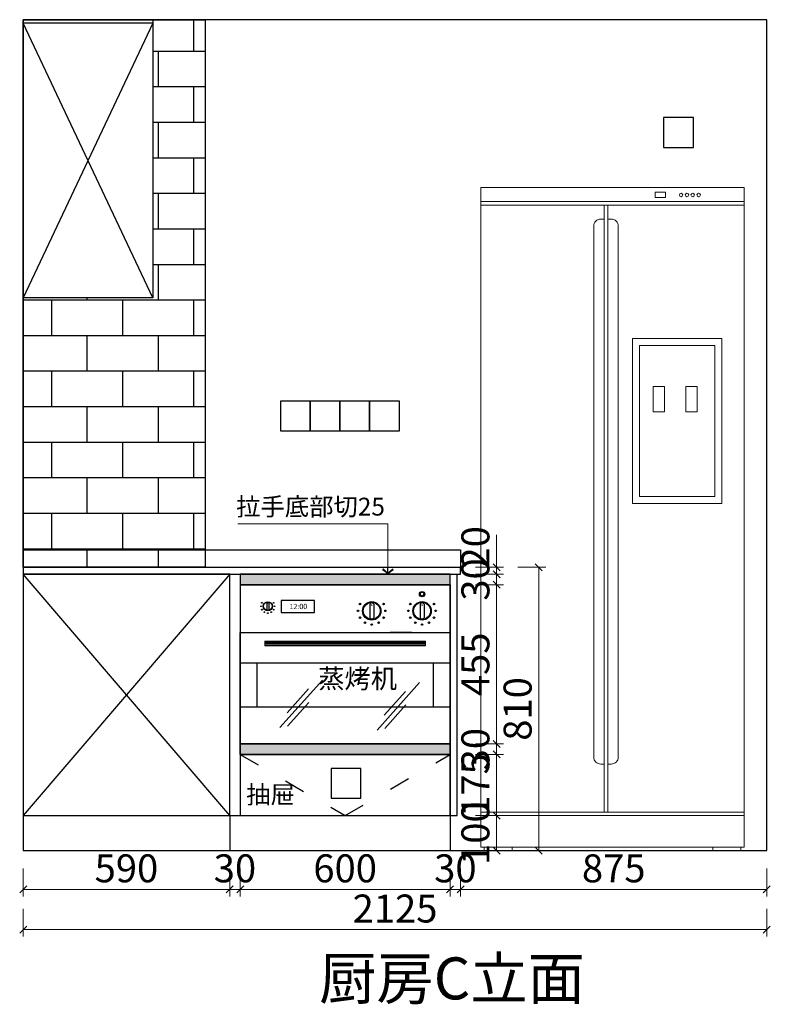
# Model space of a CAD drawing. Units: millimetres. Extents: x 459070 to 477871, y 115620 to 122025.
# Drawn here: x 475466 to 477611, y 115620 to 118434 of the extents above; entities that cross this region are included whole.
import ezdxf

# ---------------------------------------------------------------- set-up
doc = ezdxf.new("R2010")
doc.units = ezdxf.units.MM
doc.header["$LTSCALE"] = 5
doc.linetypes.add('ACAD_ISO03W100', pattern=[30, 12, -18])
for name, color, linetype in [('-01 TEXT(文字)', 2, 'Continuous'), ('帝森木制品', 7, 'Continuous'), ('组件', 3, 'Continuous')]:
    doc.layers.add(name, color=color, linetype=linetype)
for name, color, linetype, lineweight in [('0.13', 7, 'Continuous', 13), ('拉手', 1, 'Continuous', 15), ('文本', 4, 'Continuous', 15), ('玻璃', 40, 'Continuous', 15), ('细线', 8, 'Continuous', 15)]:
    doc.layers.add(name, color=color, linetype=linetype, lineweight=lineweight)
doc.styles.get("Standard").update_dxf_attribs({"font": 'txt', "bigfont": 'gbcbig.shx'})
doc.styles.add('宋体', font='txt', dxfattribs={"height": 180})
doc.styles.add('帝森标注0.5', font='txt', dxfattribs={"width": 0.5})
doc.dimstyles.new('帝森标注', dxfattribs={"dimscale": 20, "dimtxt": 4, "dimasz": 1, "dimexe": 1, "dimexo": 1, "dimgap": 0.5, "dimtad": 1, "dimdec": 0, "dimdsep": 46, "dimtxsty": '帝森标注0.5', "dimblk": 'OBLIQUE', "dimcen": 2.5, "dimclrd": 3, "dimclre": 3, "dimclrt": 1, "dimadec": 0, "dimazin": 0, "dimtfac": 1, "dimtdec": 0, "dimtix": 1, "dimtmove": 1, "dimatfit": 2, "dimldrblk": 'CCD_Leader_Arrow', "dimfxl": 3, "dimfxlon": 1, "dimlwd": 5, "dimlwe": 5, "dimarcsym": 0})

# ---------------------------------------------------------------- blocks, each defined once
blk = doc.blocks.new('A$C107D4E3E')
at = {"layer": '0.13', "color": 251}
for p, q in [((753, 1855), (0, 1855)), ((753, 1845), (0, 1845)), ((353, 110), (353, 1845)), ((363, 110), (363, 1845)), ((0, 110), (753, 110)), ((0, 100), (753, 100))]:
    blk.add_line(p, q, dxfattribs=at)
for points in [[(0, 1895), (0, 10), (753, 10), (753, 1895)], [(498.2, 1867.1), (528.2, 1867.1), (528.2, 1882.1), (498.2, 1882.1)], [(434.1, 1463.7), (688.7, 1463.7), (688.7, 991.8), (434.1, 991.8)], [(454.1, 1443.7), (668.7, 1443.7), (668.7, 1011.8), (454.1, 1011.8)], [(492.9, 1326.9), (525.3, 1326.9), (525.3, 1254.2), (492.9, 1254.2)], [(585.9, 1326.9), (618.2, 1326.9), (618.2, 1254.2), (585.9, 1254.2)], [(10, 0), (90, 0), (90, 10), (10, 10)], [(743, 0), (663, 0), (663, 10), (743, 10)]]:
    blk.add_lwpolyline(points, close=True, dxfattribs=at)
at = {"layer": '0.13', "color": 153}
for points in [[(353, 247.3), (343, 247.3, -0.414214), (323, 267.3), (323, 1785, -0.414214), (343, 1805), (353, 1805)], [(363, 247.3), (373, 247.3, 0.414214), (393, 267.3), (393, 1785, 0.414214), (373, 1805), (363, 1805)]]:
    blk.add_lwpolyline(points, format="xyb", dxfattribs=at)
at = {"layer": '0.13', "color": 251}
for centre in [(572.5, 1874), (589.4, 1874), (605.8, 1874), (622.7, 1874)]:
    blk.add_circle(centre, 5, dxfattribs=at)
blk = doc.blocks.new('A$C54A0698D')
at = {"layer": '拉手', "color": 251}
for p, q in [((70.8, 294.1), (70.8, 280)), ((529.2, 294.1), (70.8, 294.1)), ((529.2, 280), (529.2, 294.1)), ((70.8, 280), (529.2, 280))]:
    blk.add_line(p, q, dxfattribs=at)
at = {"layer": '玻璃', "color": 251}
for p, q in [((235.1, 182.4), (113.7, 46.6)), ((512.5, 175.3), (391.1, 39.5)), ((195.1, 157), (134.4, 89.1)), ((472.5, 150), (411.8, 82.1)), ((196.3, 118.6), (135.6, 50.7)), ((473.7, 111.5), (413, 43.6))]:
    blk.add_line(p, q, dxfattribs=at)
at = {"layer": '组件', "color": 251}
for p, q in [((0, 455), (0, 318.2)), ((600, 455), (0, 455)), ((600, 318.2), (600, 455)), ((76.1, 403.2), (76.1, 383.5)), ((81.9, 403.2), (81.9, 383.5)), ((370.3, 399.9), (370.3, 360.5)), ((381.9, 399.9), (381.9, 360.5)), ((514.1, 399.9), (514.1, 360.5)), ((525.7, 399.9), (525.7, 360.5)), ((0, 318.2), (600, 318.2)), ((0, 0), (0, 318.2)), ((109.3, 318.2), (171.1, 318.2)), ((490.7, 318.2), (428.9, 318.2)), ((600, 318.2), (600, 0)), ((600, 0), (0, 0))]:
    blk.add_line(p, q, dxfattribs=at)
at = {"layer": '组件', "color": 153}
for p, q in [((0, 318.2), (600, 318.2)), ((0, 231.8), (600, 231.8)), ((47.5, 231.8), (47.5, 106.2)), ((552.5, 106.2), (552.5, 231.8)), ((0, 106.2), (600, 106.2))]:
    blk.add_line(p, q, dxfattribs=at)
at = {"layer": '组件', "color": 251}
for points in [[(79, 403.2, 0, 3, 0), (79, 400.6, 0, 0, 0)], [(376.1, 400.2, 0, 6, 0), (376.1, 394.8, 0, 0, 0)], [(519.9, 400.2, 0, 6, 0), (519.9, 394.8, 0, 0, 0)]]:
    blk.add_lwpolyline(points, format="xyseb", dxfattribs=at)
blk.add_lwpolyline([(117.4, 375.3), (212, 375.3), (212, 409.7), (117.4, 409.7)], close=True, dxfattribs=at)
for centre, radius in [((519.9, 428.1), 7.58), ((59.4, 393.4), 1.08), ((62.1, 403.2), 1.08), ((79, 393.4), 13.1), ((79, 393.4), 12.2), ((95.9, 403.2), 1.08), ((98.5, 393.4), 1.08), ((342.3, 399.8), 2.15), ((376.1, 380.3), 26.3), ((376.1, 380.3), 24.4), ((409.9, 399.8), 2.15), ((486.1, 399.8), 2.15), ((519.9, 380.3), 26.3), ((519.9, 380.3), 24.4), ((553.7, 399.8), 2.15), ((62.1, 383.6), 1.08), ((69.2, 376.5), 1.08), ((79, 373.9), 1.08), ((88.7, 376.5), 1.08), ((95.9, 383.6), 1.08), ((337, 380.3), 2.15), ((415.1, 380.3), 2.15), ((480.8, 380.3), 2.15), ((558.9, 380.3), 2.15), ((342.3, 360.7), 2.15), ((356.6, 346.4), 2.15), ((376.1, 341.2), 2.15), ((395.6, 346.4), 2.15), ((409.9, 360.7), 2.15), ((486.1, 360.7), 2.15), ((500.4, 346.4), 2.15), ((519.9, 341.2), 2.15), ((539.4, 346.4), 2.15), ((553.7, 360.7), 2.15)]:
    blk.add_circle(centre, radius, dxfattribs=at)
for centre, radius, start, end in [((79, 401.5), 3.39, 31.0025, 148.9975), ((376.1, 396.4), 6.79, 31.0025, 148.9975), ((519.9, 396.4), 6.79, 31.0025, 148.9975), ((79, 385.3), 3.39, 211.0025, 328.9975), ((376.1, 364), 6.79, 211.0025, 328.9975), ((519.9, 364), 6.79, 211.0025, 328.9975)]:
    blk.add_arc(centre, radius, start, end, dxfattribs=at)
at = {"layer": '细线', "color": 251}
for p, q in [((70.8, 292.3), (529.2, 292.3)), ((70.8, 289.9), (529.2, 289.9)), ((70.8, 287), (529.2, 287)), ((70.8, 283.3), (529.2, 283.3)), ((70.8, 281.4), (529.2, 281.4))]:
    blk.add_line(p, q, dxfattribs=at)
for radius in [7.03, 6.47, 5.91, 5.35, 4.79]:
    blk.add_circle((519.9, 428.1), radius, dxfattribs=at)
at = {"layer": '文本', "color": 251, "insert": (223.1, 214.1), "char_height": 55, "width": 944.47, "attachment_point": 1}
blk.add_mtext('蒸烤机', dxfattribs=at)
at = {"layer": '组件', "color": 251, "insert": (140.6, 400.3), "char_height": 15, "width": 61.899, "attachment_point": 1}
blk.add_mtext('{\\fSwis721 BdCnOul BT|b0|i0|c0|p82;12:00}', dxfattribs=at)
blk = doc.blocks.new('_Oblique')
at = {"color": 0, "linetype": 'ByBlock', "lineweight": -2}
blk.add_line((-0.5, -0.5), (0.5, 0.5), dxfattribs=at)
blk = doc.blocks.new('*D116')
at = {"color": 3, "lineweight": 5, "transparency": 16777216}
for p, q in [((476828.7, 116961.5), (476828.7, 116869)), ((476768.7, 116869), (476848.7, 116869)), ((476768.7, 116849), (476848.7, 116849)), ((476828.7, 116869), (476828.7, 116849))]:
    blk.add_line(p, q, dxfattribs=at)
at = {"layer": 'Defpoints', "color": 0, "transparency": 16777216}
for p in [(476726.1, 116869), (476726.1, 116849), (476828.7, 116849)]:
    blk.add_point(p, dxfattribs=at)
at = {"color": 3, "lineweight": 5, "transparency": 16777216, "xscale": 20, "yscale": 20, "zscale": 20}
for p, rotation in [((476828.7, 116869), 90), ((476828.7, 116849), 270)]:
    blk.add_blockref('_Oblique', p, dxfattribs=dict(at, rotation=rotation))
at = {"color": 1, "transparency": 16777216, "insert": (476778.7, 116926), "char_height": 80, "attachment_point": 5, "rotation": 90, "style": '帝森标注0.5'}
blk.add_mtext('20', dxfattribs=at)
blk = doc.blocks.new('CCD_Leader_Arrow')
at = {"color": 2, "linetype": 'ByBlock'}
blk.add_line((0, 0), (-1, 0), dxfattribs=at)
for points in [[(-0.86, 0.67), (-0.6, 0.85), (-0.24, 0), (0, 0)], [(-0.86, -0.67), (-0.6, -0.85), (-0.24, 0), (0, 0)]]:
    blk.add_solid(points, dxfattribs=at)
blk = doc.blocks.new('*D117')
at = {"color": 3, "lineweight": 5, "transparency": 16777216}
for p, q in [((476768.7, 116849), (476848.7, 116849)), ((476828.7, 116849), (476828.7, 116869)), ((476828.7, 116849), (476828.7, 116819)), ((476768.7, 116819), (476848.7, 116819)), ((476828.7, 116819), (476828.7, 116799))]:
    blk.add_line(p, q, dxfattribs=at)
at = {"layer": 'Defpoints', "color": 0, "transparency": 16777216}
for p in [(476726.1, 116849), (476696.1, 116819), (476828.7, 116819)]:
    blk.add_point(p, dxfattribs=at)
at = {"color": 3, "lineweight": 5, "transparency": 16777216, "xscale": 20, "yscale": 20, "zscale": 20}
for p, rotation in [((476828.7, 116849), 270), ((476828.7, 116819), 90)]:
    blk.add_blockref('_Oblique', p, dxfattribs=dict(at, rotation=rotation))
at = {"color": 1, "transparency": 16777216, "insert": (476778.7, 116834), "char_height": 80, "attachment_point": 5, "rotation": 90, "style": '帝森标注0.5'}
blk.add_mtext('30', dxfattribs=at)
blk = doc.blocks.new('*D118')
at = {"color": 3, "lineweight": 5, "transparency": 16777216}
for p, q in [((476768.7, 116819), (476848.7, 116819)), ((476828.7, 116819), (476828.7, 116364)), ((476768.7, 116364), (476848.7, 116364))]:
    blk.add_line(p, q, dxfattribs=at)
at = {"layer": 'Defpoints', "color": 0, "transparency": 16777216}
for p in [(476696.1, 116819), (476696.1, 116364), (476828.7, 116364)]:
    blk.add_point(p, dxfattribs=at)
at = {"color": 3, "lineweight": 5, "transparency": 16777216, "xscale": 20, "yscale": 20, "zscale": 20}
for p, rotation in [((476828.7, 116819), 90), ((476828.7, 116364), 270)]:
    blk.add_blockref('_Oblique', p, dxfattribs=dict(at, rotation=rotation))
at = {"color": 1, "transparency": 16777216, "insert": (476778.7, 116591.5), "char_height": 80, "attachment_point": 5, "rotation": 90, "style": '帝森标注0.5'}
blk.add_mtext('455', dxfattribs=at)
blk = doc.blocks.new('*D119')
at = {"color": 3, "lineweight": 5, "transparency": 16777216}
for p, q in [((476828.7, 116364), (476828.7, 116384)), ((476768.7, 116364), (476848.7, 116364)), ((476828.7, 116364), (476828.7, 116334)), ((476768.7, 116334), (476848.7, 116334)), ((476828.7, 116334), (476828.7, 116314))]:
    blk.add_line(p, q, dxfattribs=at)
at = {"layer": 'Defpoints', "color": 0, "transparency": 16777216}
for p in [(476696.1, 116364), (476696.1, 116334), (476828.7, 116334)]:
    blk.add_point(p, dxfattribs=at)
at = {"color": 3, "lineweight": 5, "transparency": 16777216, "xscale": 20, "yscale": 20, "zscale": 20}
for p, rotation in [((476828.7, 116364), 270), ((476828.7, 116334), 90)]:
    blk.add_blockref('_Oblique', p, dxfattribs=dict(at, rotation=rotation))
at = {"color": 1, "transparency": 16777216, "insert": (476778.7, 116349), "char_height": 80, "attachment_point": 5, "rotation": 90, "style": '帝森标注0.5'}
blk.add_mtext('30', dxfattribs=at)
blk = doc.blocks.new('*D120')
at = {"color": 3, "lineweight": 5, "transparency": 16777216}
for p, q in [((476768.7, 116334), (476848.7, 116334)), ((476828.7, 116334), (476828.7, 116159)), ((476768.7, 116159), (476848.7, 116159))]:
    blk.add_line(p, q, dxfattribs=at)
at = {"layer": 'Defpoints', "color": 0, "transparency": 16777216}
for p in [(476696.1, 116334), (476696.1, 116159), (476828.7, 116159)]:
    blk.add_point(p, dxfattribs=at)
at = {"color": 3, "lineweight": 5, "transparency": 16777216, "xscale": 20, "yscale": 20, "zscale": 20}
for p, rotation in [((476828.7, 116334), 90), ((476828.7, 116159), 270)]:
    blk.add_blockref('_Oblique', p, dxfattribs=dict(at, rotation=rotation))
at = {"color": 1, "transparency": 16777216, "insert": (476778.7, 116246.5), "char_height": 80, "attachment_point": 5, "rotation": 90, "style": '帝森标注0.5'}
blk.add_mtext('175', dxfattribs=at)
blk = doc.blocks.new('*D121')
at = {"color": 3, "lineweight": 5, "transparency": 16777216}
for p, q in [((476768.7, 116159), (476848.7, 116159)), ((476828.7, 116159), (476828.7, 116059)), ((476768.7, 116059), (476848.7, 116059))]:
    blk.add_line(p, q, dxfattribs=at)
at = {"layer": 'Defpoints', "color": 0, "transparency": 16777216}
for p in [(476696.1, 116159), (476696.1, 116059), (476828.7, 116059)]:
    blk.add_point(p, dxfattribs=at)
at = {"color": 3, "lineweight": 5, "transparency": 16777216, "xscale": 20, "yscale": 20, "zscale": 20}
for p, rotation in [((476828.7, 116159), 90), ((476828.7, 116059), 270)]:
    blk.add_blockref('_Oblique', p, dxfattribs=dict(at, rotation=rotation))
at = {"color": 1, "transparency": 16777216, "insert": (476778.7, 116109), "char_height": 80, "attachment_point": 5, "rotation": 90, "style": '帝森标注0.5'}
blk.add_mtext('100', dxfattribs=at)
blk = doc.blocks.new('*D122')
at = {"color": 3, "lineweight": 5, "transparency": 16777216}
for p, q in [((476889.3, 116869), (476969.3, 116869)), ((476949.3, 116869), (476949.3, 116059)), ((476889.3, 116059), (476969.3, 116059))]:
    blk.add_line(p, q, dxfattribs=at)
at = {"layer": 'Defpoints', "color": 0, "transparency": 16777216}
for p in [(476726.1, 116869), (476696.1, 116059), (476949.3, 116059)]:
    blk.add_point(p, dxfattribs=at)
at = {"color": 3, "lineweight": 5, "transparency": 16777216, "xscale": 20, "yscale": 20, "zscale": 20}
for p, rotation in [((476949.3, 116869), 90), ((476949.3, 116059), 270)]:
    blk.add_blockref('_Oblique', p, dxfattribs=dict(at, rotation=rotation))
at = {"color": 1, "transparency": 16777216, "insert": (476899.3, 116464), "char_height": 80, "attachment_point": 5, "rotation": 90, "style": '帝森标注0.5'}
blk.add_mtext('810', dxfattribs=at)
blk = doc.blocks.new('*D123')
at = {"color": 3, "lineweight": 5, "transparency": 16777216}
for p, q in [((475476.1, 116008), (475476.1, 115928)), ((476066.1, 116008), (476066.1, 115928)), ((475476.1, 115948), (476066.1, 115948))]:
    blk.add_line(p, q, dxfattribs=at)
at = {"layer": 'Defpoints', "color": 0, "transparency": 16777216}
for p in [(475476.1, 116159), (476066.1, 116159), (476066.1, 115948)]:
    blk.add_point(p, dxfattribs=at)
at = {"color": 3, "lineweight": 5, "transparency": 16777216, "xscale": 20, "yscale": 20, "zscale": 20, "rotation": 180}
blk.add_blockref('_Oblique', (475476.1, 115948), dxfattribs=at)
at = {"color": 3, "lineweight": 5, "transparency": 16777216, "xscale": 20, "yscale": 20, "zscale": 20}
blk.add_blockref('_Oblique', (476066.1, 115948), dxfattribs=at)
at = {"color": 1, "transparency": 16777216, "insert": (475771.1, 115998), "char_height": 80, "attachment_point": 5, "style": '帝森标注0.5'}
blk.add_mtext('590', dxfattribs=at)
blk = doc.blocks.new('*D124')
at = {"color": 3, "lineweight": 5, "transparency": 16777216}
for p, q in [((476066.1, 116008), (476066.1, 115928)), ((476096.1, 116008), (476096.1, 115928)), ((476066.1, 115948), (476046.1, 115948)), ((476066.1, 115948), (476096.1, 115948)), ((476096.1, 115948), (476116.1, 115948))]:
    blk.add_line(p, q, dxfattribs=at)
at = {"layer": 'Defpoints', "color": 0, "transparency": 16777216}
for p in [(476066.1, 116159), (476096.1, 116159), (476096.1, 115948)]:
    blk.add_point(p, dxfattribs=at)
at = {"color": 3, "lineweight": 5, "transparency": 16777216, "xscale": 20, "yscale": 20, "zscale": 20}
blk.add_blockref('_Oblique', (476066.1, 115948), dxfattribs=at)
at = {"color": 3, "lineweight": 5, "transparency": 16777216, "xscale": 20, "yscale": 20, "zscale": 20, "rotation": 180}
blk.add_blockref('_Oblique', (476096.1, 115948), dxfattribs=at)
at = {"color": 1, "transparency": 16777216, "insert": (476081.1, 115998), "char_height": 80, "attachment_point": 5, "style": '帝森标注0.5'}
blk.add_mtext('30', dxfattribs=at)
blk = doc.blocks.new('*D125')
at = {"color": 3, "lineweight": 5, "transparency": 16777216}
for p, q in [((476096.1, 116008), (476096.1, 115928)), ((476696.1, 116008), (476696.1, 115928)), ((476096.1, 115948), (476696.1, 115948))]:
    blk.add_line(p, q, dxfattribs=at)
at = {"layer": 'Defpoints', "color": 0, "transparency": 16777216}
for p in [(476096.1, 116159), (476696.1, 116159), (476696.1, 115948)]:
    blk.add_point(p, dxfattribs=at)
at = {"color": 3, "lineweight": 5, "transparency": 16777216, "xscale": 20, "yscale": 20, "zscale": 20, "rotation": 180}
blk.add_blockref('_Oblique', (476096.1, 115948), dxfattribs=at)
at = {"color": 3, "lineweight": 5, "transparency": 16777216, "xscale": 20, "yscale": 20, "zscale": 20}
blk.add_blockref('_Oblique', (476696.1, 115948), dxfattribs=at)
at = {"color": 1, "transparency": 16777216, "insert": (476396.1, 115998), "char_height": 80, "attachment_point": 5, "style": '帝森标注0.5'}
blk.add_mtext('600', dxfattribs=at)
blk = doc.blocks.new('*D126')
at = {"color": 3, "lineweight": 5, "transparency": 16777216}
for p, q in [((476696.1, 116008), (476696.1, 115928)), ((476726.1, 116008), (476726.1, 115928)), ((476696.1, 115948), (476676.1, 115948)), ((476696.1, 115948), (476726.1, 115948)), ((476726.1, 115948), (476746.1, 115948))]:
    blk.add_line(p, q, dxfattribs=at)
at = {"layer": 'Defpoints', "color": 0, "transparency": 16777216}
for p in [(476726.1, 116849), (476696.1, 116159), (476726.1, 115948)]:
    blk.add_point(p, dxfattribs=at)
at = {"color": 3, "lineweight": 5, "transparency": 16777216, "xscale": 20, "yscale": 20, "zscale": 20}
blk.add_blockref('_Oblique', (476696.1, 115948), dxfattribs=at)
at = {"color": 3, "lineweight": 5, "transparency": 16777216, "xscale": 20, "yscale": 20, "zscale": 20, "rotation": 180}
blk.add_blockref('_Oblique', (476726.1, 115948), dxfattribs=at)
at = {"color": 1, "transparency": 16777216, "insert": (476711.1, 115998), "char_height": 80, "attachment_point": 5, "style": '帝森标注0.5'}
blk.add_mtext('30', dxfattribs=at)
blk = doc.blocks.new('*D127')
at = {"color": 3, "lineweight": 5, "transparency": 16777216}
for p, q in [((476726.1, 116008), (476726.1, 115928)), ((477601.1, 116008), (477601.1, 115928)), ((476726.1, 115948), (477601.1, 115948))]:
    blk.add_line(p, q, dxfattribs=at)
at = {"layer": 'Defpoints', "color": 0, "transparency": 16777216}
for p in [(476726.1, 116849), (477601.1, 116059), (477601.1, 115948)]:
    blk.add_point(p, dxfattribs=at)
at = {"color": 3, "lineweight": 5, "transparency": 16777216, "xscale": 20, "yscale": 20, "zscale": 20, "rotation": 180}
blk.add_blockref('_Oblique', (476726.1, 115948), dxfattribs=at)
at = {"color": 3, "lineweight": 5, "transparency": 16777216, "xscale": 20, "yscale": 20, "zscale": 20}
blk.add_blockref('_Oblique', (477601.1, 115948), dxfattribs=at)
at = {"color": 1, "transparency": 16777216, "insert": (477163.6, 115998), "char_height": 80, "attachment_point": 5, "style": '帝森标注0.5'}
blk.add_mtext('875', dxfattribs=at)
blk = doc.blocks.new('*D128')
at = {"color": 3, "lineweight": 5, "transparency": 16777216}
for p, q in [((475476.1, 115893.1), (475476.1, 115813.1)), ((477601.1, 115893.1), (477601.1, 115813.1)), ((475476.1, 115833.1), (477601.1, 115833.1))]:
    blk.add_line(p, q, dxfattribs=at)
at = {"layer": 'Defpoints', "color": 0, "transparency": 16777216}
for p in [(475476.1, 116159), (477601.1, 116159), (477601.1, 115833.1)]:
    blk.add_point(p, dxfattribs=at)
at = {"color": 3, "lineweight": 5, "transparency": 16777216, "xscale": 20, "yscale": 20, "zscale": 20, "rotation": 180}
blk.add_blockref('_Oblique', (475476.1, 115833.1), dxfattribs=at)
at = {"color": 3, "lineweight": 5, "transparency": 16777216, "xscale": 20, "yscale": 20, "zscale": 20}
blk.add_blockref('_Oblique', (477601.1, 115833.1), dxfattribs=at)
at = {"color": 1, "transparency": 16777216, "insert": (476538.6, 115883.1), "char_height": 80, "attachment_point": 5, "style": '帝森标注0.5'}
blk.add_mtext('2125', dxfattribs=at)

msp = doc.modelspace()

# ---------------------------------------------------------------- hatches: boundary and pattern name
at = {"layer": '帝森木制品'}
h = msp.add_hatch(dxfattribs=at)
h.set_pattern_fill('AR-B816', color=8, scale=0.5)
h.set_pattern_definition([(0, (-1246155.98, 1435689.87), (0, 101.6), []), (90, (-1246155.98, 1435689.87), (-101.6, 101.6), [101.6, -101.6])])
h.paths.add_polyline_path([(475476.1, 117639), (475476.1, 116869), (475996.1, 116869), (475996.1, 118434), (475846.1, 118434), (475846.1, 117639)])
h = msp.add_hatch(color=8, dxfattribs=at)
h.dxf.hatch_style = 1
h.paths.add_polyline_path([(476096.1, 116819), (476696.1, 116819), (476696.1, 116849), (476096.1, 116849)])
h = msp.add_hatch(color=8, dxfattribs=at)
h.dxf.hatch_style = 1
h.paths.add_polyline_path([(476096.1, 116334), (476696.1, 116334), (476696.1, 116364), (476096.1, 116364)])

# ---------------------------------------------------------------- linework, layer by layer
for p, q in [((476096.1, 116819), (476696.1, 116819)), ((476096.1, 116819), (476696.1, 116819)), ((476096.1, 116364), (476696.1, 116364)), ((476096.1, 116334), (476696.1, 116334))]:
    msp.add_line(p, q)
at = {"color": 6}
for points in [[(477306.1, 118069), (477391.1, 118069), (477391.1, 118154), (477306.1, 118154)], [(476211.1, 117259), (476296.1, 117259), (476296.1, 117344), (476211.1, 117344)], [(476296.1, 117259), (476381.1, 117259), (476381.1, 117344), (476296.1, 117344)], [(476381.1, 117259), (476466.1, 117259), (476466.1, 117344), (476381.1, 117344)], [(476466.1, 117259), (476551.1, 117259), (476551.1, 117344), (476466.1, 117344)], [(476356.1, 116209), (476441.1, 116209), (476441.1, 116294), (476356.1, 116294)]]:
    msp.add_lwpolyline(points, close=True, dxfattribs=at)
for points in [[(476696.1, 116819), (476096.1, 116819), (476096.1, 116159), (476696.1, 116159)], [(476096.1, 116364), (476696.1, 116364), (476696.1, 116334), (476096.1, 116334)]]:
    msp.add_lwpolyline(points, close=True)
at = {"layer": '帝森木制品', "color": 8}
for p, q in [((475846.1, 118424), (475476.1, 117639)), ((475846.1, 117639), (475476.1, 118424)), ((476066.1, 116159), (475476.1, 116849)), ((476066.1, 116849), (475476.1, 116159))]:
    msp.add_line(p, q, dxfattribs=at)
at = {"layer": '帝森木制品', "color": 1}
for p, q in [((475476.1, 116919), (476726.1, 116919)), ((476726.1, 116919), (476726.1, 116869))]:
    msp.add_line(p, q, dxfattribs=at)
at = {"layer": '帝森木制品'}
for p, q in [((475476.1, 116869), (476726.1, 116869)), ((475476.1, 116849), (476726.1, 116849)), ((476696.1, 116159), (476696.1, 116849)), ((476716.1, 116159), (476716.1, 116849)), ((476726.1, 116849), (476726.1, 116869)), ((475476.1, 116159), (476716.1, 116159)), ((476066.1, 116159), (476066.1, 116059)), ((476696.1, 116159), (476696.1, 116059))]:
    msp.add_line(p, q, dxfattribs=at)
at = {"layer": '帝森木制品', "color": 8, "linetype": 'ACAD_ISO03W100'}
for p, q in [((476096.1, 116334), (476396.1, 116159)), ((476396.1, 116159), (476696.1, 116334))]:
    msp.add_line(p, q, dxfattribs=at)
at = {"layer": '帝森木制品', "color": 8}
msp.add_lwpolyline([(475476.1, 118434), (475996.1, 118434), (475996.1, 116869), (475476.1, 116869)], close=True, dxfattribs=at)
at = {"layer": '帝森木制品'}
for points in [[(477601.1, 118434), (475476.1, 118434), (475476.1, 116059), (477601.1, 116059)], [(475846.1, 117639), (475476.1, 117639), (475476.1, 118434), (475846.1, 118434)], [(475476.1, 118434), (475846.1, 118434), (475846.1, 118424), (475476.1, 118424)], [(476066.1, 116849), (475476.1, 116849), (475476.1, 116159), (476066.1, 116159)], [(476096.1, 116819), (476696.1, 116819), (476696.1, 116849), (476096.1, 116849)], [(476696.1, 116819), (476096.1, 116819), (476096.1, 116159), (476696.1, 116159)], [(476696.1, 116819), (476096.1, 116819), (476096.1, 116159), (476696.1, 116159)], [(476696.1, 116819), (476696.1, 116819), (476696.1, 116159), (476696.1, 116159)]]:
    msp.add_lwpolyline(points, close=True, dxfattribs=at)

# ---------------------------------------------------------------- block references
at = {"color": 1}
for name, p in [('A$C107D4E3E', (476783.6, 116059)), ('A$C54A0698D', (476096.1, 116364))]:
    msp.add_blockref(name, p, dxfattribs=at)

# ---------------------------------------------------------------- texts
at = {"layer": '-01 TEXT(文字)', "color": 2, "insert": (476321.9, 115753.8), "char_height": 120, "width": 785.256, "attachment_point": 1, "style": '宋体'}
msp.add_mtext('{\\C6;厨房C立面}', dxfattribs=at)
at = {"color": 153, "char_height": 51, "width": 476.95, "attachment_point": 1, "style": '宋体'}
for s, insert in [('拉手底部切25', (476084.5, 117067.7)), ('抽屉', (476113.3, 116244.6))]:
    msp.add_mtext(s, dxfattribs=dict(at, insert=insert))

# ---------------------------------------------------------------- dimensions: what is measured, and where the dimension line sits
at = {"color": 7}
dim = msp.add_linear_dim(base=(476828.7, 116849), p1=(476726.1, 116869), p2=(476726.1, 116849), angle=90, dimstyle='帝森标注', dxfattribs=at)
dim.commit()
dim.dimension.update_dxf_attribs({"geometry": '*D116', "text_midpoint": (476771.1, 116926), "dimtype": 128})
for base, p1, p2, picture, middle in [((476828.7, 116819), (476726.1, 116849), (476696.1, 116819), '*D117', (476778.7, 116834)), ((476949.3, 116059), (476726.1, 116869), (476696.1, 116059), '*D122', (476899.3, 116464)), ((476828.7, 116364), (476696.1, 116819), (476696.1, 116364), '*D118', (476778.7, 116591.5)), ((476828.7, 116334), (476696.1, 116364), (476696.1, 116334), '*D119', (476778.7, 116349)), ((476828.7, 116159), (476696.1, 116334), (476696.1, 116159), '*D120', (476778.7, 116246.5)), ((476828.7, 116059), (476696.1, 116159), (476696.1, 116059), '*D121', (476778.7, 116109))]:
    dim = msp.add_linear_dim(base=base, p1=p1, p2=p2, angle=90, dimstyle='帝森标注', dxfattribs=at)
    dim.commit()
    dim.dimension.update_dxf_attribs({"geometry": picture, "text_midpoint": middle})
for base, p1, p2, picture, middle in [((476726.1, 115948), (476696.1, 116159), (476726.1, 116849), '*D126', (476711.1, 115998)), ((477601.1, 115948), (476726.1, 116849), (477601.1, 116059), '*D127', (477163.6, 115998)), ((476066.1, 115948), (475476.1, 116159), (476066.1, 116159), '*D123', (475771.1, 115998)), ((477601.1, 115833.1), (475476.1, 116159), (477601.1, 116159), '*D128', (476538.6, 115883.1)), ((476096.1, 115948), (476066.1, 116159), (476096.1, 116159), '*D124', (476081.1, 115998)), ((476696.1, 115948), (476096.1, 116159), (476696.1, 116159), '*D125', (476396.1, 115998))]:
    dim = msp.add_linear_dim(base=base, p1=p1, p2=p2, dimstyle='帝森标注', dxfattribs=at)
    dim.commit()
    dim.dimension.update_dxf_attribs({"geometry": picture, "text_midpoint": middle})

# ---------------------------------------------------------------- leaders
msp.add_leader([(476518.3, 116849), (476518.3, 116992.7), (476089.1, 116992.7)], dimstyle='帝森标注', override={"dimgap": 0.5, "dimtad": 0}, dxfattribs=at)

doc.saveas('drawing.dxf')
